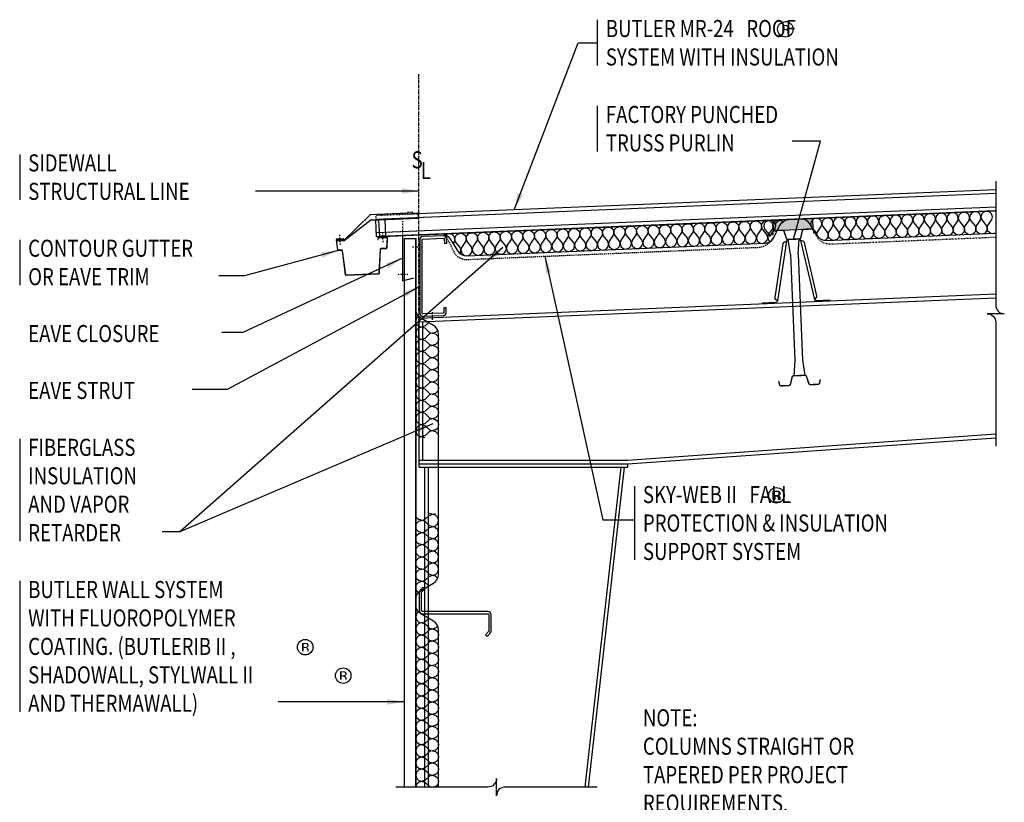
# Model space of a CAD drawing. Extents: x -13 to 117, y 55 to 261.
# Drawn here: x -13 to 117, y 158 to 261 of the extents above; entities that cross this region are included whole.
import ezdxf

# ---------------------------------------------------------------- set-up
doc = ezdxf.new("R2010")
doc.units = 0
doc.header["$LTSCALE"] = 0.333333
doc.header["$MEASUREMENT"] = 0
for name, pattern in [('CENTER', [2, 1.25, -0.25, 0.25, -0.25]), ('DASHED', [0.75, 0.5, -0.25]), ('HIDDEN', [0.375, 0.25, -0.125]), ('HIDDEN2', [0.28125, 0.1875, -0.09375])]:
    doc.linetypes.add(name, pattern=pattern)
doc.layers.get('0').update_dxf_attribs({"linetype": 'CONTINUOUS'})
doc.styles.add('8ARCHD', font='archd.shx', dxfattribs={"width": 0.8})
doc.dimstyles.get("Standard").update_dxf_attribs({"dimtxt": 0.09375, "dimasz": 0.09375, "dimexe": 0.18, "dimexo": 0.0625, "dimgap": 0.046875, "dimtad": 0, "dimtih": 1, "dimtoh": 1, "dimdec": 4, "dimzin": 0, "dimdsep": 46, "dimlunit": 4, "dimtxsty": 'Standard', "dimblk": 'BUTLERARROW', "dimcen": 0.09, "dimaunit": 1, "dimadec": 0, "dimazin": 0, "dimtfac": 1, "dimtdec": 4, "dimtofl": 0, "dimtmove": 0, "dimatfit": 3, "dimfxl": 0, "dimfrac": 2, "dimtolj": 1, "dimtzin": 0, "dimarcsym": 0})

# ---------------------------------------------------------------- blocks, each defined once
blk = doc.blocks.new('BUTLERARROW')
blk.add_line((-1, 0), (0, 0))
at = {"const_width": 0.111}
blk.add_lwpolyline([(-0.5, 0.866), (0, 0), (-0.5, -0.866)], dxfattribs=at)
blk = doc.blocks.new('trusspur2')
blk.add_hatch(color=251).paths.add_polyline_path([(2.65, 11), (-2.65, 11), (-2.65, 9.62), (2.65, 9.62)])
for p, q in [((-0.5, 6.37), (-0.72, 8.37)), ((0.5, 6.37), (0.72, 8.37)), ((-0.5, 6.37), (-0.5, -7.62)), ((0.5, 6.37), (0.5, -7.62)), ((-0.5, -7.62), (-0.72, -9.62)), ((0.5, -7.62), (0.72, -9.62))]:
    blk.add_line(p, q)
blk.add_lwpolyline([(2.65, 9.62), (2.65, 11), (-2.65, 11), (-2.65, 9.62)], close=True)
at = {"const_width": 0.188}
for points in [[(-2.74, 9), (-2.66, 9.42, -0.36397), (-2.42, 9.62), (-1.44, 9.62, -0.339454), (-1.2, 9.44), (-0.96, 8.56, 0.339454), (-0.72, 8.37), (0.72, 8.37, 0.339454), (0.96, 8.56), (1.2, 9.44, -0.339454), (1.44, 9.62), (2.42, 9.62, -0.36397), (2.66, 9.42), (2.74, 9)], [(-2.74, -10.25), (-2.66, -10.67, 0.36397), (-2.42, -10.88), (-1.44, -10.88, 0.339454), (-1.2, -10.69), (-0.96, -9.81, -0.339454), (-0.72, -9.62), (0.72, -9.62, -0.339454), (0.96, -9.81), (1.2, -10.69, 0.339454), (1.44, -10.88), (2.42, -10.88, 0.36397), (2.66, -10.67), (2.74, -10.25)]]:
    blk.add_lwpolyline(points, format="xyb", dxfattribs=at)
at = {"color": 250}
for points in [[(4.5, 0.12), (2.71, 0.12, -0.359654), (2.46, 0.33), (0.95, 8.17, 0.359654), (0.71, 8.37), (-0.71, 8.37, 0.359654), (-0.95, 8.17), (-2.46, 0.33, -0.359654), (-2.71, 0.12), (-4.5, 0.12)], [(-2.46, 0.33), (-2.69, 0.55, -0.248748), (-2.76, 0.78), (-1.4, 7.86, -0.248748), (-1.25, 8.05), (-0.95, 8.17)], [(2.46, 0.33), (2.69, 0.55, 0.248748), (2.76, 0.78), (1.4, 7.86, 0.248748), (1.25, 8.05), (0.95, 8.17)]]:
    blk.add_lwpolyline(points, format="xyb", dxfattribs=at)
blk = doc.blocks.new('CSect_11_Half&12-L-B')
blk.add_lwpolyline([(3.54, 10.16), (3.51, 10.76, 0.414214), (3.1, 11.14), (0.37, 11.03, 0.402069), (0, 10.63), (0, 0.91, 0.426464), (0.41, 0.52), (3.1, 0.63, 0.414214), (3.48, 1.04), (3.46, 1.64), (3.14, 1.63), (3.17, 1.02, -0.414214), (3.09, 0.94), (0.4, 0.83, -0.426464), (0.31, 0.91), (0.31, 10.63, -0.402069), (0.39, 10.71), (3.12, 10.83, -0.414214), (3.2, 10.75), (3.23, 10.14)], format="xyb", close=True)

msp = doc.modelspace()

# ---------------------------------------------------------------- hatches: boundary and pattern name
h = msp.add_hatch(color=256)
h.paths.add_polyline_path([(88.56, 260.65, 0.062956), (88.42, 260.68, 0.027525), (88.25, 260.69), (87.86, 260.69), (87.86, 259.57), (88.06, 259.57), (88.06, 260.01), (88.22, 260.01, -0.025438), (88.31, 260.01, -0.039154), (88.39, 259.99, -0.06294), (88.44, 259.97, -0.160177), (88.52, 259.88, -0.087901), (88.54, 259.72), (88.54, 259.63), (88.55, 259.59), (88.55, 259.58), (88.55, 259.57), (88.74, 259.57), (88.73, 259.58, -0.127173), (88.72, 259.64), (88.72, 259.72), (88.72, 259.81, 0.138598), (88.66, 259.98, 0.189957), (88.46, 260.09, 0.05132), (88.57, 260.12, 0.062108), (88.63, 260.15, 0.074074), (88.68, 260.2, 0.161652), (88.74, 260.37, 0.03116), (88.73, 260.42, 0.274131)])
h.paths.add_polyline_path([(88.52, 260.46, -0.118567), (88.54, 260.35, -0.314737), (88.43, 260.17, -0.05727), (88.36, 260.16, -0.038213), (88.24, 260.15), (88.06, 260.15), (88.06, 260.56), (88.23, 260.56, -0.029165), (88.34, 260.55, -0.038059), (88.41, 260.54, -0.0591), (88.47, 260.51, -0.145353)], flags=16)
h = msp.add_hatch(color=256)
h.paths.add_polyline_path([(87.39, 199.21, 0.062956), (87.25, 199.24, 0.027525), (87.08, 199.24), (86.69, 199.24), (86.69, 198.12), (86.89, 198.12), (86.89, 198.56), (87.05, 198.56, -0.025438), (87.14, 198.56, -0.039154), (87.22, 198.55, -0.06294), (87.27, 198.53, -0.160177), (87.35, 198.43, -0.087901), (87.37, 198.27), (87.37, 198.18), (87.38, 198.15), (87.38, 198.13), (87.38, 198.12), (87.57, 198.12), (87.56, 198.13, -0.127173), (87.55, 198.19), (87.55, 198.28), (87.55, 198.36, 0.138598), (87.49, 198.53, 0.189957), (87.29, 198.64, 0.05132), (87.4, 198.67, 0.062108), (87.46, 198.7, 0.074074), (87.51, 198.75, 0.161652), (87.57, 198.92, 0.03116), (87.56, 198.98, 0.274131)])
h.paths.add_polyline_path([(87.35, 199.02, -0.118567), (87.37, 198.9, -0.314737), (87.26, 198.73, -0.05727), (87.19, 198.71, -0.038213), (87.07, 198.7), (86.89, 198.7), (86.89, 199.11), (87.06, 199.11, -0.029165), (87.17, 199.1, -0.038059), (87.24, 199.09, -0.0591), (87.3, 199.07, -0.145353)], flags=16)
h = msp.add_hatch(color=256)
h.paths.add_polyline_path([(25.23, 179.18, 0.062956), (25.08, 179.21, 0.027525), (24.92, 179.22), (24.53, 179.22), (24.53, 178.1), (24.73, 178.1), (24.73, 178.54), (24.88, 178.54, -0.025438), (24.98, 178.53, -0.039154), (25.05, 178.52, -0.06294), (25.1, 178.5, -0.160177), (25.19, 178.4, -0.087901), (25.21, 178.24), (25.21, 178.15), (25.21, 178.12), (25.22, 178.11), (25.22, 178.1), (25.41, 178.1), (25.4, 178.11, -0.127173), (25.39, 178.17), (25.39, 178.25), (25.39, 178.33, 0.138598), (25.32, 178.51, 0.189957), (25.13, 178.62, 0.05132), (25.23, 178.64, 0.062108), (25.3, 178.68, 0.074074), (25.35, 178.72, 0.161652), (25.4, 178.89, 0.03116), (25.4, 178.95, 0.274131)])
h.paths.add_polyline_path([(25.19, 178.99, -0.118567), (25.21, 178.88, -0.314737), (25.09, 178.7, -0.05727), (25.02, 178.68, -0.038213), (24.91, 178.68), (24.73, 178.68), (24.73, 179.08), (24.9, 179.08, -0.029165), (25.01, 179.08, -0.038059), (25.08, 179.06, -0.0591), (25.13, 179.04, -0.145353)], flags=16)
h = msp.add_hatch(color=256)
h.paths.add_polyline_path([(30.24, 175.43, 0.062956), (30.1, 175.46, 0.027525), (29.94, 175.47), (29.55, 175.47), (29.55, 174.35), (29.74, 174.35), (29.74, 174.79), (29.9, 174.79, -0.025438), (30, 174.78, -0.039154), (30.07, 174.77, -0.06294), (30.12, 174.75, -0.160177), (30.2, 174.65, -0.087901), (30.23, 174.49), (30.23, 174.4), (30.23, 174.37), (30.23, 174.36), (30.24, 174.35), (30.42, 174.35), (30.42, 174.36, -0.127173), (30.4, 174.42), (30.4, 174.5), (30.4, 174.58, 0.138598), (30.34, 174.76, 0.189957), (30.15, 174.87, 0.05132), (30.25, 174.89, 0.062108), (30.32, 174.93, 0.074074), (30.37, 174.97, 0.161652), (30.42, 175.14, 0.03116), (30.42, 175.2, 0.274131)])
h.paths.add_polyline_path([(30.2, 175.24, -0.118567), (30.23, 175.13, -0.314737), (30.11, 174.95, -0.05727), (30.04, 174.93, -0.038213), (29.92, 174.93), (29.74, 174.93), (29.74, 175.33), (29.91, 175.33, -0.029165), (30.02, 175.33, -0.038059), (30.09, 175.31, -0.0591), (30.15, 175.29, -0.145353)], flags=16)

# ---------------------------------------------------------------- linework, layer by layer
for p, q in [((63.47, 261.35), (63.47, 255.35)), ((63.47, 250.04), (63.47, 244.02)), ((-12.71, 243.63), (-12.71, 237.63)), ((116.03, 238.96), (39.83, 235.78)), ((34.36, 232.78), (34.27, 234.95)), ((35.51, 235.05), (34.63, 235.02)), ((34.63, 235.02), (34.73, 232.8)), ((35.6, 232.83), (35.51, 235.05)), ((29.53, 232.85), (29.52, 233.02)), ((29.56, 232.04), (29.53, 232.69)), ((34.72, 232.89), (35.6, 232.92)), ((35.17, 233.2), (35.16, 233.37)), ((35.2, 232.39), (35.18, 233.04)), ((38.04, 232.54), (39.54, 232.54)), ((38.04, 160.2), (38.04, 232.54)), ((-12.71, 232.38), (-12.71, 226.38)), ((29.58, 231.71), (29.57, 231.87)), ((35.22, 232.06), (35.21, 232.22)), ((39.11, 231.43), (39.27, 231.43)), ((39.44, 231.43), (40.09, 231.43)), ((40.26, 231.43), (40.42, 231.43)), ((37.19, 227.84), (37.36, 227.84)), ((37.52, 227.84), (38.18, 227.84)), ((38.34, 227.84), (38.5, 227.84)), ((116.03, 225.18), (39.98, 222.01)), ((116.03, 224.68), (39.98, 221.51)), ((41.73, 222.65), (41.73, 222.82)), ((41.73, 221.83), (41.73, 222.49)), ((39.98, 202.82), (39.98, 222.01)), ((40.48, 203.32), (40.48, 221.53)), ((67.47, 203.32), (116.03, 206.77)), ((-12.71, 206.13), (-12.71, 192.63)), ((67.48, 202.82), (116.03, 206.27)), ((39.98, 203.32), (67.47, 203.32)), ((39.98, 202.82), (67.48, 202.82)), ((39.98, 202.39), (39.98, 202.82)), ((67.48, 202.39), (67.48, 202.82)), ((39.98, 202.39), (67.48, 202.39)), ((40.73, 160.2), (40.73, 202.39)), ((41.23, 160.2), (41.23, 202.39)), ((61.87, 160.2), (66.61, 202.39)), ((62.31, 160.2), (67.05, 202.39)), ((68.36, 199.9), (68.36, 190.15)), ((40.73, 160.2), (40.73, 193.2)), ((41.23, 160.2), (41.23, 193.2)), ((-12.71, 187.38), (-12.71, 170.13))]:
    msp.add_line(p, q)
at = {"linetype": 'CENTER'}
msp.add_line((39.91, 254.2), (39.91, 217.68), dxfattribs=at)
at = {"color": 250}
for p, q in [((116.03, 238.46), (34.26, 235.05)), ((116.03, 236.69), (34.34, 233.28)), ((39.64, 222.06), (39.89, 222.31)), ((39.64, 222.06), (39.89, 222.31)), ((39.64, 222.06), (39.54, 221.66)), ((39.64, 222.06), (39.54, 221.66)), ((39.54, 221.66), (39.64, 221.26)), ((39.64, 221.26), (39.94, 220.96)), ((39.94, 220.96), (40.74, 220.75)), ((40.74, 220.96), (39.94, 220.75)), ((40.74, 220.96), (41.24, 221.46)), ((39.64, 220.45), (39.54, 220.05)), ((39.54, 220.05), (39.64, 219.65)), ((39.64, 220.45), (39.94, 220.75)), ((39.64, 219.65), (39.94, 219.36)), ((40.74, 220.75), (41.33, 220.16)), ((40.74, 219.36), (41.33, 219.95)), ((42.13, 220.16), (41.33, 219.95)), ((41.33, 220.16), (42.13, 219.95)), ((42.13, 220.16), (42.43, 220.45)), ((42.13, 219.95), (42.43, 219.65)), ((42.43, 219.65), (42.54, 219.25)), ((39.64, 218.85), (39.54, 218.45)), ((39.54, 218.45), (39.64, 218.04)), ((39.64, 218.85), (39.94, 219.14)), ((40.74, 219.36), (39.94, 219.14)), ((39.94, 219.36), (40.74, 219.14)), ((40.74, 219.14), (41.33, 218.55)), ((40.74, 217.75), (41.33, 218.34)), ((42.13, 218.55), (41.33, 218.34)), ((41.33, 218.55), (42.13, 218.34)), ((42.13, 218.55), (42.43, 218.85)), ((42.13, 218.34), (42.43, 218.04)), ((42.54, 219.25), (42.43, 218.85)), ((39.64, 217.24), (39.54, 216.84)), ((39.64, 218.04), (39.94, 217.75)), ((39.64, 217.24), (39.94, 217.53)), ((40.74, 217.75), (39.94, 217.53)), ((39.94, 217.75), (40.74, 217.53)), ((40.74, 217.53), (41.33, 216.95)), ((41.33, 216.95), (42.13, 216.73)), ((42.13, 216.95), (41.33, 216.73)), ((42.13, 216.95), (42.43, 217.24)), ((42.43, 218.04), (42.54, 217.64)), ((42.54, 217.64), (42.43, 217.24)), ((39.54, 216.84), (39.64, 216.44)), ((39.64, 215.63), (39.54, 215.23)), ((39.64, 216.44), (39.94, 216.14)), ((39.64, 215.63), (39.94, 215.93)), ((39.94, 216.14), (40.74, 215.93)), ((40.74, 216.14), (39.94, 215.93)), ((40.74, 216.14), (41.33, 216.73)), ((40.74, 215.93), (41.33, 215.34)), ((42.13, 216.73), (42.43, 216.44)), ((42.13, 215.34), (42.43, 215.63)), ((42.43, 216.44), (42.54, 216.03)), ((42.54, 216.03), (42.43, 215.63)), ((39.54, 215.23), (39.64, 214.83)), ((39.64, 214.83), (39.94, 214.53)), ((39.64, 214.02), (39.94, 214.32)), ((39.94, 214.53), (40.74, 214.32)), ((40.74, 214.53), (39.94, 214.32)), ((40.74, 214.53), (41.33, 215.12)), ((40.74, 214.32), (41.33, 213.73)), ((41.33, 215.34), (42.13, 215.12)), ((42.13, 215.34), (41.33, 215.12)), ((42.13, 215.12), (42.43, 214.83)), ((42.43, 214.83), (42.54, 214.43)), ((42.54, 214.43), (42.43, 214.02)), ((39.64, 214.02), (39.54, 213.62)), ((39.54, 213.62), (39.64, 213.22)), ((39.64, 213.22), (39.94, 212.93)), ((40.74, 212.93), (41.33, 213.51)), ((42.13, 213.73), (41.33, 213.51)), ((41.33, 213.73), (42.13, 213.51)), ((42.13, 213.73), (42.43, 214.02)), ((42.13, 213.51), (42.43, 213.22)), ((42.43, 213.22), (42.54, 212.82)), ((39.64, 212.42), (39.54, 212.01)), ((39.54, 212.01), (39.64, 211.61)), ((39.64, 212.42), (39.94, 212.71)), ((40.74, 212.93), (39.94, 212.71)), ((39.94, 212.93), (40.74, 212.71)), ((40.74, 212.71), (41.33, 212.12)), ((40.74, 211.32), (41.33, 211.91)), ((41.33, 212.12), (42.13, 211.91)), ((42.13, 212.12), (41.33, 211.91)), ((42.13, 212.12), (42.43, 212.42)), ((42.13, 211.91), (42.43, 211.61)), ((42.54, 212.82), (42.43, 212.42)), ((39.64, 210.81), (39.54, 210.41)), ((39.54, 210.41), (39.64, 210)), ((39.64, 211.61), (39.94, 211.32)), ((39.64, 210.81), (39.94, 211.1)), ((39.94, 211.32), (40.74, 211.1)), ((40.74, 211.32), (39.94, 211.1)), ((40.74, 211.1), (41.33, 210.51)), ((42.13, 210.51), (41.33, 210.3)), ((41.33, 210.51), (42.13, 210.3)), ((42.13, 210.51), (42.43, 210.81)), ((42.43, 211.61), (42.54, 211.21)), ((42.54, 211.21), (42.43, 210.81)), ((39.64, 209.2), (39.54, 208.8)), ((39.64, 210), (39.94, 209.71)), ((39.64, 209.2), (39.94, 209.5)), ((40.74, 209.71), (39.94, 209.5)), ((39.94, 209.71), (40.74, 209.5)), ((40.74, 209.71), (41.33, 210.3)), ((40.74, 209.5), (41.33, 208.91)), ((42.13, 210.3), (42.43, 210)), ((42.13, 208.91), (42.43, 209.2)), ((42.43, 210), (42.54, 209.6)), ((42.54, 209.6), (42.43, 209.2)), ((39.54, 208.8), (39.64, 208.4)), ((39.64, 208.4), (39.94, 208.1)), ((39.64, 207.59), (39.94, 207.89)), ((39.94, 208.1), (40.74, 207.89)), ((40.74, 208.1), (39.94, 207.89)), ((40.74, 208.1), (41.33, 208.69)), ((40.74, 207.89), (41.33, 207.3)), ((41.33, 208.91), (42.13, 208.69)), ((42.13, 208.91), (41.33, 208.69)), ((42.13, 208.69), (42.43, 208.4)), ((42.43, 208.4), (42.54, 208)), ((42.54, 208), (42.43, 207.59)), ((39.64, 207.59), (39.54, 207.19)), ((39.54, 207.19), (39.64, 206.79)), ((39.64, 206.79), (39.94, 206.5)), ((40.74, 206.5), (39.94, 206.28)), ((39.94, 206.5), (40.74, 206.28)), ((40.74, 206.5), (41.33, 207.08)), ((42.13, 207.3), (41.33, 207.08)), ((41.33, 207.3), (42.13, 207.08)), ((42.13, 207.3), (42.43, 207.59)), ((42.13, 207.08), (42.43, 206.79)), ((42.43, 206.79), (42.54, 206.39)), ((39.64, 195.77), (39.54, 196.17)), ((42.13, 196.06), (41.33, 196.28)), ((41.33, 196.06), (42.13, 196.28)), ((39.54, 194.56), (39.64, 194.96)), ((39.64, 195.77), (39.94, 195.47)), ((39.64, 194.96), (39.94, 195.26)), ((39.94, 195.26), (40.74, 195.47)), ((40.74, 195.26), (39.94, 195.47)), ((40.74, 195.47), (41.33, 196.06)), ((40.74, 195.26), (41.33, 194.67)), ((42.13, 196.06), (42.43, 195.77)), ((42.13, 194.67), (42.43, 194.96)), ((42.54, 195.37), (42.43, 195.77)), ((42.54, 195.37), (42.43, 195.77)), ((42.43, 194.96), (42.54, 195.37)), ((39.64, 194.16), (39.54, 194.56)), ((39.64, 194.16), (39.94, 193.87)), ((39.64, 193.36), (39.94, 193.65)), ((40.74, 193.65), (39.94, 193.87)), ((39.94, 193.65), (40.74, 193.87)), ((40.74, 193.87), (41.33, 194.45)), ((40.74, 193.65), (41.33, 193.06)), ((41.33, 194.45), (42.13, 194.67)), ((42.13, 194.45), (41.33, 194.67)), ((42.13, 194.45), (42.43, 194.16)), ((42.54, 193.76), (42.43, 194.16)), ((42.43, 193.36), (42.54, 193.76)), ((39.54, 192.95), (39.64, 193.36)), ((39.64, 192.55), (39.54, 192.95)), ((39.64, 192.55), (39.94, 192.26)), ((40.74, 192.04), (39.94, 192.26)), ((39.94, 192.04), (40.74, 192.26)), ((40.74, 192.26), (41.33, 192.85)), ((42.13, 192.85), (41.33, 193.06)), ((41.33, 192.85), (42.13, 193.06)), ((42.13, 193.06), (42.43, 193.36)), ((42.13, 192.85), (42.43, 192.55)), ((42.54, 192.15), (42.43, 192.55)), ((42.54, 192.15), (42.43, 192.55)), ((39.54, 191.35), (39.64, 191.75)), ((39.64, 190.94), (39.54, 191.35)), ((39.64, 191.75), (39.94, 192.04)), ((39.64, 190.94), (39.94, 190.65)), ((40.74, 192.04), (41.33, 191.45)), ((40.74, 190.65), (41.33, 191.24)), ((42.13, 191.24), (41.33, 191.45)), ((41.33, 191.24), (42.13, 191.45)), ((42.13, 191.45), (42.43, 191.75)), ((42.13, 191.24), (42.43, 190.94)), ((42.43, 191.75), (42.54, 192.15)), ((42.54, 190.54), (42.43, 190.94)), ((39.54, 189.74), (39.64, 190.14)), ((39.64, 189.34), (39.54, 189.74)), ((39.64, 190.14), (39.94, 190.43)), ((39.94, 190.43), (40.74, 190.65)), ((40.74, 190.43), (39.94, 190.65)), ((40.74, 190.43), (41.33, 189.85)), ((40.74, 189.04), (41.33, 189.63)), ((41.33, 189.63), (42.13, 189.85)), ((42.13, 189.63), (41.33, 189.85)), ((42.13, 189.85), (42.43, 190.14)), ((42.13, 189.63), (42.43, 189.34)), ((42.43, 190.14), (42.54, 190.54)), ((39.54, 188.13), (39.64, 188.53)), ((39.64, 189.34), (39.94, 189.04)), ((39.64, 188.53), (39.94, 188.83)), ((39.94, 188.83), (40.74, 189.04)), ((40.74, 188.83), (39.94, 189.04)), ((40.74, 188.83), (41.33, 188.24)), ((42.13, 188.24), (42.43, 188.53)), ((42.54, 188.93), (42.43, 189.34)), ((42.43, 188.53), (42.54, 188.93)), ((39.64, 187.73), (39.54, 188.13)), ((39.64, 187.73), (39.94, 187.43)), ((39.64, 186.93), (39.94, 187.22)), ((39.94, 187.22), (40.74, 187.43)), ((40.74, 187.22), (39.94, 187.43)), ((40.74, 187.43), (41.33, 188.02)), ((40.74, 187.22), (41.24, 186.73)), ((41.33, 188.02), (42.13, 188.24)), ((42.13, 188.02), (41.33, 188.24)), ((42.13, 188.02), (42.43, 187.73)), ((39.54, 186.52), (39.64, 186.93)), ((39.64, 186.12), (39.54, 186.52)), ((39.64, 186.12), (39.89, 185.88)), ((39.64, 183.07), (39.89, 183.31)), ((39.64, 183.07), (39.54, 182.67)), ((39.54, 182.67), (39.64, 182.27)), ((39.64, 182.27), (39.94, 181.97)), ((40.74, 181.97), (39.94, 181.76)), ((39.94, 181.97), (40.74, 181.76)), ((40.74, 181.97), (41.24, 182.47)), ((39.64, 181.46), (39.54, 181.06)), ((39.54, 181.06), (39.64, 180.66)), ((39.64, 181.46), (39.94, 181.76)), ((39.64, 180.66), (39.94, 180.36)), ((40.74, 181.76), (41.33, 181.17)), ((40.74, 180.36), (41.33, 180.95)), ((41.33, 181.17), (42.13, 180.95)), ((42.13, 181.17), (41.33, 180.95)), ((42.13, 181.17), (42.43, 181.46)), ((42.13, 180.95), (42.43, 180.66)), ((42.43, 180.66), (42.54, 180.26)), ((39.64, 179.85), (39.54, 179.45)), ((39.54, 179.45), (39.64, 179.05)), ((39.64, 179.85), (39.94, 180.15)), ((39.94, 180.36), (40.74, 180.15)), ((40.74, 180.36), (39.94, 180.15)), ((40.74, 180.15), (41.33, 179.56)), ((40.74, 178.76), (41.33, 179.34)), ((41.33, 179.56), (42.13, 179.34)), ((42.13, 179.56), (41.33, 179.34)), ((42.13, 179.56), (42.43, 179.85)), ((42.13, 179.34), (42.43, 179.05)), ((42.54, 180.26), (42.43, 179.85)), ((39.64, 178.25), (39.54, 177.84)), ((39.64, 179.05), (39.94, 178.76)), ((39.64, 178.25), (39.94, 178.54)), ((39.94, 178.76), (40.74, 178.54)), ((40.74, 178.76), (39.94, 178.54)), ((40.74, 178.54), (41.33, 177.95)), ((42.13, 177.95), (41.33, 177.74)), ((41.33, 177.95), (42.13, 177.74)), ((42.13, 177.95), (42.43, 178.25)), ((42.43, 179.05), (42.54, 178.65)), ((42.54, 178.65), (42.43, 178.25)), ((39.54, 177.84), (39.64, 177.44)), ((39.64, 176.64), (39.54, 176.24)), ((39.64, 177.44), (39.94, 177.15)), ((39.64, 176.64), (39.94, 176.93)), ((40.74, 177.15), (39.94, 176.93)), ((39.94, 177.15), (40.74, 176.93)), ((40.74, 177.15), (41.33, 177.74)), ((40.74, 176.93), (41.33, 176.34)), ((42.13, 177.74), (42.43, 177.44)), ((42.13, 176.34), (42.43, 176.64)), ((42.43, 177.44), (42.54, 177.04)), ((42.54, 177.04), (42.43, 176.64)), ((39.54, 176.24), (39.64, 175.83)), ((39.64, 175.83), (39.94, 175.54)), ((39.64, 175.03), (39.94, 175.33)), ((40.74, 175.54), (39.94, 175.33)), ((39.94, 175.54), (40.74, 175.33)), ((40.74, 175.54), (41.33, 176.13)), ((40.74, 175.33), (41.33, 174.74)), ((42.13, 176.34), (41.33, 176.13)), ((41.33, 176.34), (42.13, 176.13)), ((42.13, 176.13), (42.43, 175.83)), ((42.43, 175.83), (42.54, 175.43)), ((42.54, 175.43), (42.43, 175.03)), ((39.64, 175.03), (39.54, 174.63)), ((39.54, 174.63), (39.64, 174.23)), ((39.64, 174.23), (39.94, 173.93)), ((40.74, 173.93), (41.33, 174.52)), ((41.33, 174.74), (42.13, 174.52)), ((42.13, 174.74), (41.33, 174.52)), ((42.13, 174.74), (42.43, 175.03)), ((42.13, 174.52), (42.43, 174.23)), ((42.43, 174.23), (42.54, 173.83)), ((39.64, 173.42), (39.54, 173.02)), ((39.54, 173.02), (39.64, 172.62)), ((39.64, 173.42), (39.94, 173.72)), ((39.94, 173.93), (40.74, 173.72)), ((40.74, 173.93), (39.94, 173.72)), ((40.74, 173.72), (41.33, 173.13)), ((40.74, 172.33), (41.33, 172.91)), ((42.13, 173.13), (41.33, 172.91)), ((41.33, 173.13), (42.13, 172.91)), ((42.13, 173.13), (42.43, 173.42)), ((42.13, 172.91), (42.43, 172.62)), ((42.54, 173.83), (42.43, 173.42)), ((39.64, 171.82), (39.54, 171.41)), ((39.64, 172.62), (39.94, 172.33)), ((39.64, 171.82), (39.94, 172.11)), ((40.74, 172.33), (39.94, 172.11)), ((39.94, 172.33), (40.74, 172.11)), ((40.74, 172.11), (41.33, 171.52)), ((41.33, 171.52), (42.13, 171.31)), ((42.13, 171.52), (41.33, 171.31)), ((42.13, 171.52), (42.43, 171.82)), ((42.43, 172.62), (42.54, 172.22)), ((42.54, 172.22), (42.43, 171.82)), ((39.54, 171.41), (39.64, 171.01)), ((39.64, 170.21), (39.54, 169.81)), ((39.64, 171.01), (39.94, 170.72)), ((39.64, 170.21), (39.94, 170.5)), ((39.94, 170.72), (40.74, 170.5)), ((40.74, 170.72), (39.94, 170.5)), ((40.74, 170.72), (41.33, 171.31)), ((40.74, 170.5), (41.33, 169.91)), ((42.13, 171.31), (42.43, 171.01)), ((42.13, 169.91), (42.43, 170.21)), ((42.43, 171.01), (42.54, 170.61)), ((42.54, 170.61), (42.43, 170.21)), ((39.54, 169.81), (39.64, 169.4)), ((39.64, 169.4), (39.94, 169.11)), ((39.64, 168.6), (39.94, 168.89)), ((40.74, 169.11), (39.94, 168.89)), ((39.94, 169.11), (40.74, 168.89)), ((40.74, 169.11), (41.33, 169.7)), ((40.74, 168.89), (41.33, 168.31)), ((42.13, 169.91), (41.33, 169.7)), ((41.33, 169.91), (42.13, 169.7)), ((42.13, 169.7), (42.43, 169.4)), ((42.43, 169.4), (42.54, 169)), ((42.54, 169), (42.43, 168.6)), ((39.64, 168.6), (39.54, 168.2)), ((39.54, 168.2), (39.64, 167.8)), ((39.64, 167.8), (39.94, 167.5)), ((40.74, 167.5), (41.33, 168.09)), ((41.33, 168.31), (42.13, 168.09)), ((42.13, 168.31), (41.33, 168.09)), ((42.13, 168.31), (42.43, 168.6)), ((42.13, 168.09), (42.43, 167.8)), ((42.43, 167.8), (42.54, 167.39)), ((39.64, 166.99), (39.54, 166.59)), ((39.54, 166.59), (39.64, 166.19)), ((39.64, 166.99), (39.94, 167.29)), ((39.94, 167.5), (40.74, 167.29)), ((40.74, 167.5), (39.94, 167.29)), ((40.74, 167.29), (41.33, 166.7)), ((40.74, 165.89), (41.33, 166.48)), ((42.13, 166.7), (41.33, 166.48)), ((41.33, 166.7), (42.13, 166.48)), ((42.13, 166.7), (42.43, 166.99)), ((42.13, 166.48), (42.43, 166.19)), ((42.54, 167.39), (42.43, 166.99)), ((39.64, 165.38), (39.54, 164.98)), ((39.54, 164.98), (39.64, 164.58)), ((39.64, 166.19), (39.94, 165.89)), ((39.64, 165.38), (39.94, 165.68)), ((40.74, 165.89), (39.94, 165.68)), ((39.94, 165.89), (40.74, 165.68)), ((40.74, 165.68), (41.33, 165.09)), ((41.33, 165.09), (42.13, 164.88)), ((42.13, 165.09), (41.33, 164.88)), ((42.13, 165.09), (42.43, 165.38)), ((42.43, 166.19), (42.54, 165.79)), ((42.54, 165.79), (42.43, 165.38)), ((39.64, 163.78), (39.54, 163.38)), ((39.64, 164.58), (39.94, 164.29)), ((39.64, 163.78), (39.94, 164.07)), ((39.94, 164.29), (40.74, 164.07)), ((40.74, 164.29), (39.94, 164.07)), ((40.74, 164.29), (41.33, 164.88)), ((40.74, 164.07), (41.33, 163.48)), ((42.13, 164.88), (42.43, 164.58)), ((42.13, 163.48), (42.43, 163.78)), ((42.43, 164.58), (42.54, 164.18)), ((42.54, 164.18), (42.43, 163.78)), ((39.54, 163.38), (39.64, 162.97)), ((39.64, 162.97), (39.94, 162.68)), ((39.64, 162.17), (39.94, 162.46)), ((40.74, 162.68), (39.94, 162.46)), ((39.94, 162.68), (40.74, 162.46)), ((40.74, 162.68), (41.33, 163.27)), ((40.74, 162.46), (41.33, 161.88)), ((42.13, 163.48), (41.33, 163.27)), ((41.33, 163.48), (42.13, 163.27)), ((42.13, 163.27), (42.43, 162.97)), ((42.43, 162.97), (42.54, 162.57)), ((42.54, 162.57), (42.43, 162.17)), ((39.64, 162.17), (39.54, 161.77)), ((39.54, 161.77), (39.64, 161.37)), ((39.64, 161.37), (39.94, 161.07)), ((39.94, 161.07), (40.74, 160.86)), ((40.74, 161.07), (39.94, 160.86)), ((40.74, 161.07), (41.33, 161.66)), ((41.33, 161.88), (42.13, 161.66)), ((42.13, 161.88), (41.33, 161.66)), ((42.13, 161.88), (42.43, 162.17)), ((42.13, 161.66), (42.43, 161.37)), ((42.43, 161.37), (42.54, 160.96)), ((39.64, 160.56), (39.55, 160.2)), ((39.64, 160.56), (39.94, 160.86)), ((40.74, 160.86), (41.33, 160.27)), ((41.33, 160.27), (41.58, 160.2)), ((42.13, 160.27), (41.88, 160.2)), ((42.13, 160.27), (42.43, 160.56)), ((42.54, 160.96), (42.43, 160.56))]:
    msp.add_line(p, q, dxfattribs=at)
at = {"color": 7, "linetype": 'HIDDEN2'}
msp.add_line((37.78, 234.82), (37.78, 232.92), dxfattribs=at)
for points in [[(89, 259.4, -0.198984), (88.27, 259.1, -0.200379), (87.55, 259.4, -0.199761), (87.25, 260.13, -0.199854), (87.55, 260.85, -0.199028), (88.27, 261.15, -0.198412), (89, 260.85, -0.199617), (89.3, 260.13, -0.198039)], [(34.62, 232.64), (35.7, 232.69, -0.44001), (35.76, 232.62), (35.7, 231.3, -0.388879), (35.64, 231.24), (34.92, 231.21, 0.388879), (34.83, 231.13), (34.68, 227.95, -0.388879), (34.62, 227.89), (30.34, 227.72, -0.388879), (30.27, 227.77), (29.87, 230.93, 0.388879), (29.78, 231.01), (29.3, 230.99, -0.388879), (29.24, 231.04), (29.07, 232.35, -0.44001), (29.13, 232.42), (29.97, 232.46, -1), (29.97, 232.42), (29.66, 232.41), (29.66, 232.38), (29.97, 232.39, 1), (29.97, 232.49), (29.13, 232.45, 0.44001), (29.04, 232.35), (29.21, 231.04, 0.388879), (29.3, 230.96), (29.78, 230.98, -0.388879), (29.84, 230.92), (30.24, 227.77, 0.388879), (30.34, 227.69), (34.62, 227.86, 0.388879), (34.71, 227.95), (34.86, 231.13, -0.388879), (34.92, 231.18), (35.64, 231.21, 0.388879), (35.73, 231.3), (35.79, 232.62, 0.44001), (35.69, 232.72), (34.62, 232.67, 0.38888), (34.53, 232.59), (34.52, 232.41), (34.55, 232.41), (34.56, 232.58, -0.38888)], [(87.83, 197.95, -0.198984), (87.1, 197.65, -0.200379), (86.38, 197.95, -0.199761), (86.08, 198.68, -0.199854), (86.38, 199.4, -0.199028), (87.1, 199.7, -0.198412), (87.83, 199.4, -0.199617), (88.13, 198.68, -0.198039)], [(87.08, 199.24, -0.027525), (87.25, 199.24, -0.062956), (87.39, 199.21, -0.274131), (87.56, 198.98, -0.03116), (87.57, 198.92, -0.161652), (87.51, 198.75, -0.082082), (87.45, 198.7, -0.055837), (87.4, 198.67, -0.05132), (87.29, 198.64, -0.189957), (87.49, 198.53, -0.138598), (87.55, 198.36), (87.55, 198.28), (87.55, 198.19, 0.125322), (87.56, 198.14), (87.57, 198.12), (87.38, 198.12), (87.38, 198.13), (87.38, 198.15), (87.37, 198.18), (87.37, 198.27, 0.087901), (87.35, 198.43, 0.160177), (87.27, 198.53, 0.06294), (87.22, 198.55, 0.039154), (87.14, 198.56, 0.025438), (87.05, 198.56), (86.89, 198.56), (86.89, 198.12), (86.69, 198.12), (86.69, 199.24)], [(49.16, 180.78, -0.198912), (49.13, 180.7), (48.72, 180.29), (48.95, 180.07), (49.35, 180.48, 0.198912), (49.48, 180.78), (49.48, 182.92, 0.414214), (49.04, 183.35), (40.41, 183.35, -0.414214), (40.29, 183.48), (40.29, 185.84, -0.198912), (40.32, 185.93), (40.73, 186.33), (40.51, 186.55), (40.1, 186.15, 0.198912), (39.98, 185.84), (39.98, 183.48, 0.414214), (40.41, 183.04), (49.04, 183.04, -0.414214), (49.16, 182.92)], [(25.67, 177.93, -0.198984), (24.94, 177.63, -0.200379), (24.22, 177.93, -0.199761), (23.92, 178.65, -0.199854), (24.22, 179.38, -0.199028), (24.94, 179.67, -0.198412), (25.67, 179.38, -0.199617), (25.97, 178.65, -0.198039)], [(30.68, 174.18, -0.198984), (29.96, 173.88, -0.200379), (29.24, 174.18, -0.199761), (28.94, 174.9, -0.199854), (29.24, 175.63, -0.199028), (29.96, 175.92, -0.198412), (30.68, 175.63, -0.199617), (30.98, 174.9, -0.198039)]]:
    msp.add_lwpolyline(points, format="xyb", close=True)
for points in [[(116.03, 240.08), (116.03, 223.74, 0.414214), (117.15, 222.61), (114.9, 222.61, -0.414214), (116.03, 221.49), (116.03, 205.15)], [(63.44, 160.2), (51.3, 160.2, 0.414214), (50.18, 159.07), (50.18, 161.32, -0.414214), (49.05, 160.2), (36.91, 160.2)]]:
    msp.add_lwpolyline(points, format="xyb")
for points in [[(38.44, 235.87), (33.53, 235.67), (30.08, 232.32), (29.2, 232.28), (29.2, 232.24), (30.1, 232.28), (33.59, 234.98), (39.85, 235.24)], [(39.1, 235.9), (39.82, 235.93), (39.85, 235.18), (33.59, 234.92), (33.58, 234.98)], [(37.78, 232.92), (37.78, 226.94), (39.29, 227.35)]]:
    msp.add_lwpolyline(points)
at = {"linetype": 'HIDDEN'}
msp.add_lwpolyline([(39.83, 235.78), (34.24, 235.55), (34.27, 234.95)], dxfattribs=at)
at = {"const_width": 0.188}
for points in [[(116.03, 236.19), (34.36, 232.78)], [(39.54, 160.2), (39.54, 232.54)]]:
    msp.add_lwpolyline(points, dxfattribs=at)
msp.add_lwpolyline([(38.44, 235.96), (38.45, 235.77), (39.11, 235.8), (39.1, 235.99)], close=True)
at = {"color": 250}
for points in [[(115.91, 233.18), (93.69, 232.25, -0.265494), (92.52, 232.87), (91.49, 234.49, 0.269013), (90.32, 235.11)], [(42.86, 233.14, -0.267949), (44.04, 232.52), (45.07, 230.89, 0.267949), (46.25, 230.27), (85.57, 231.91, 0.267949), (86.7, 232.63), (87.59, 234.33, -0.269013), (88.71, 235.04)], [(42.54, 188.25), (42.54, 219.94, 0.267949), (41.87, 221.09), (40.21, 222.05, -0.267949), (39.54, 223.21)], [(39.54, 184.98, -0.267949), (40.21, 186.13), (41.87, 187.09, 0.267949), (42.54, 188.25)], [(42.54, 160.2), (42.54, 180.94, 0.267949), (41.87, 182.1), (40.21, 183.06, -0.267949), (39.54, 184.21)]]:
    msp.add_lwpolyline(points, format="xyb", dxfattribs=at)
for points in [[(92.43, 233.02), (92.49, 233.33), (93.02, 234.1), (93.1, 234.48), (92.99, 234.85), (92.7, 235.12), (92.32, 235.2), (91.95, 235.09), (91.68, 234.79), (91.6, 234.42), (91.71, 234.04), (92.3, 233.32), (92.36, 233.13)], [(115.91, 233.23), (115.67, 233.17), (115.3, 233.24), (115, 233.51), (114.89, 233.88), (114.97, 234.26), (115.5, 235.04), (115.58, 235.41), (115.47, 235.79), (115.18, 236.05), (114.8, 236.13), (114.43, 236.02), (114.16, 235.73), (114.08, 235.35), (114.19, 234.98), (114.78, 234.26), (114.89, 233.88), (114.82, 233.51), (114.55, 233.21), (114.18, 233.1), (113.8, 233.18), (113.5, 233.45), (113.39, 233.82), (113.47, 234.2), (114, 234.97), (114.08, 235.35), (113.97, 235.72), (113.68, 235.99), (113.3, 236.07), (112.93, 235.96), (112.66, 235.67), (112.58, 235.29), (112.69, 234.92), (113.29, 234.19), (113.39, 233.82), (113.32, 233.44), (113.05, 233.15), (112.68, 233.04), (112.3, 233.12), (112.01, 233.39), (111.9, 233.76), (111.97, 234.14), (112.51, 234.91), (112.58, 235.29), (112.47, 235.66), (112.18, 235.93), (111.8, 236.01), (111.43, 235.9), (111.16, 235.61), (111.08, 235.23), (111.19, 234.86), (111.79, 234.13), (111.9, 233.76), (111.82, 233.38), (111.55, 233.09), (111.18, 232.98), (110.8, 233.06), (110.51, 233.33), (110.4, 233.7), (110.48, 234.08), (111.01, 234.85), (111.08, 235.23), (110.98, 235.6), (110.68, 235.87), (110.3, 235.95), (109.93, 235.84), (109.66, 235.54), (109.59, 235.16), (109.7, 234.79), (110.29, 234.07), (110.4, 233.7), (110.32, 233.32), (110.05, 233.03), (109.68, 232.92), (109.3, 232.99), (109.01, 233.26), (108.9, 233.63), (108.98, 234.01), (109.51, 234.79), (109.59, 235.16), (109.48, 235.54), (109.18, 235.8), (108.81, 235.88), (108.43, 235.77), (108.17, 235.48), (108.09, 235.1), (108.2, 234.73), (108.79, 234.01), (108.9, 233.63), (108.82, 233.26), (108.55, 232.96), (108.18, 232.85), (107.8, 232.93), (107.51, 233.2), (107.4, 233.57), (107.48, 233.95), (108.01, 234.72), (108.09, 235.1), (107.98, 235.47), (107.69, 235.74), (107.31, 235.82), (106.94, 235.71), (106.67, 235.42), (106.59, 235.04), (106.7, 234.67), (107.29, 233.94), (107.4, 233.57), (107.32, 233.19), (107.05, 232.9), (106.68, 232.79), (106.3, 232.87), (106.01, 233.14), (105.9, 233.51), (105.98, 233.89), (106.51, 234.66), (106.59, 235.04), (106.48, 235.41), (106.19, 235.68), (105.81, 235.76), (105.44, 235.65), (105.17, 235.36), (105.09, 234.98), (105.2, 234.61), (105.79, 233.88), (105.9, 233.51), (105.82, 233.13), (105.55, 232.84), (105.18, 232.73), (104.8, 232.81), (104.51, 233.08), (104.4, 233.45), (104.48, 233.83), (105.01, 234.6), (105.09, 234.98), (104.98, 235.35), (104.69, 235.62), (104.31, 235.7), (103.94, 235.59), (103.67, 235.29), (103.59, 234.91), (103.7, 234.54), (104.29, 233.82), (104.4, 233.45), (104.32, 233.07), (104.06, 232.78), (103.68, 232.67), (103.31, 232.74), (103.01, 233.01), (102.9, 233.38), (102.98, 233.76), (103.51, 234.54), (103.59, 234.91), (103.48, 235.29), (103.19, 235.55), (102.81, 235.63), (102.44, 235.52), (102.17, 235.23), (102.09, 234.85), (102.2, 234.48), (102.79, 233.76), (102.9, 233.38), (102.83, 233.01), (102.56, 232.71), (102.19, 232.6), (101.81, 232.68), (101.51, 232.95), (101.41, 233.32), (101.48, 233.7), (102.01, 234.47), (102.09, 234.85), (101.98, 235.22), (101.69, 235.49), (101.31, 235.57), (100.94, 235.46), (100.67, 235.17), (100.59, 234.79), (100.7, 234.42), (101.3, 233.69), (101.41, 233.32), (101.33, 232.94), (101.06, 232.65), (100.69, 232.54), (100.31, 232.62), (100.02, 232.89), (99.91, 233.26), (99.98, 233.64), (100.52, 234.41), (100.59, 234.79), (100.48, 235.16), (100.19, 235.43), (99.81, 235.51), (99.44, 235.4), (99.17, 235.11), (99.09, 234.73), (99.2, 234.36), (99.8, 233.63), (99.91, 233.26), (99.83, 232.88), (99.56, 232.59), (99.19, 232.48), (98.81, 232.56), (98.52, 232.83), (98.41, 233.2), (98.49, 233.58), (99.02, 234.35), (99.09, 234.73), (98.99, 235.1), (98.69, 235.37), (98.31, 235.45), (97.94, 235.34), (97.67, 235.04), (97.6, 234.67), (97.71, 234.29), (98.3, 233.57), (98.41, 233.2), (98.33, 232.82), (98.06, 232.53), (97.69, 232.42), (97.31, 232.5), (97.02, 232.76), (96.91, 233.14), (96.99, 233.51), (97.52, 234.29), (97.6, 234.67), (97.49, 235.04), (97.19, 235.31), (96.82, 235.38), (96.44, 235.27), (96.18, 234.98), (96.1, 234.6), (96.21, 234.23), (96.8, 233.51), (96.91, 233.14), (96.83, 232.76), (96.56, 232.46), (96.19, 232.35), (95.81, 232.43), (95.52, 232.7), (95.41, 233.07), (95.49, 233.45), (96.02, 234.22), (96.1, 234.6), (95.99, 234.97), (95.7, 235.24), (95.32, 235.32), (94.95, 235.21), (94.68, 234.92), (94.6, 234.54), (94.71, 234.17), (95.3, 233.44), (95.41, 233.07), (95.33, 232.69), (95.06, 232.4), (94.69, 232.29), (94.31, 232.37), (94.02, 232.64), (93.91, 233.01), (93.99, 233.39), (94.52, 234.16), (94.6, 234.54), (94.49, 234.91), (94.2, 235.18), (93.82, 235.26), (93.45, 235.15), (93.18, 234.86), (93.1, 234.48), (93.21, 234.11), (93.8, 233.38), (93.91, 233.01), (93.83, 232.63), (93.56, 232.34), (93.36, 232.28)], [(45.37, 230.56), (45.41, 230.61), (45.49, 230.99), (45.38, 231.36), (44.79, 232.09), (44.68, 232.46), (44.76, 232.84), (45.03, 233.13), (45.4, 233.24), (45.78, 233.16), (46.07, 232.89), (46.18, 232.52), (46.1, 232.14), (45.57, 231.37), (45.49, 230.99), (45.6, 230.62), (45.89, 230.35), (46.27, 230.27), (46.64, 230.38), (46.91, 230.68), (46.99, 231.06), (46.88, 231.43), (46.29, 232.15), (46.18, 232.52), (46.26, 232.9), (46.53, 233.19), (46.9, 233.3), (47.28, 233.23), (47.57, 232.96), (47.68, 232.59), (47.6, 232.21), (47.07, 231.43), (46.99, 231.06), (47.1, 230.68), (47.39, 230.42), (47.77, 230.34), (48.14, 230.45), (48.41, 230.74), (48.49, 231.12), (48.38, 231.49), (47.79, 232.21), (47.68, 232.59), (47.76, 232.96), (48.02, 233.26), (48.4, 233.37), (48.77, 233.29), (49.07, 233.02), (49.18, 232.65), (49.1, 232.27), (48.57, 231.5), (48.49, 231.12), (48.6, 230.75), (48.89, 230.48), (49.27, 230.4), (49.64, 230.51), (49.91, 230.8), (49.99, 231.18), (49.88, 231.55), (49.29, 232.28), (49.18, 232.65), (49.25, 233.03), (49.52, 233.32), (49.89, 233.43), (50.27, 233.35), (50.57, 233.08), (50.67, 232.71), (50.6, 232.33), (50.07, 231.56), (49.99, 231.18), (50.1, 230.81), (50.39, 230.54), (50.77, 230.46), (51.14, 230.57), (51.41, 230.86), (51.49, 231.24), (51.38, 231.61), (50.78, 232.34), (50.67, 232.71), (50.75, 233.09), (51.02, 233.38), (51.39, 233.49), (51.77, 233.41), (52.06, 233.14), (52.17, 232.77), (52.1, 232.39), (51.56, 231.62), (51.49, 231.24), (51.6, 230.87), (51.89, 230.6), (52.27, 230.52), (52.64, 230.63), (52.91, 230.93), (52.99, 231.3), (52.88, 231.68), (52.28, 232.4), (52.17, 232.77), (52.25, 233.15), (52.52, 233.44), (52.89, 233.55), (53.27, 233.47), (53.56, 233.21), (53.67, 232.83), (53.59, 232.46), (53.06, 231.68), (52.99, 231.3), (53.09, 230.93), (53.39, 230.66), (53.77, 230.59), (54.14, 230.7), (54.41, 230.99), (54.48, 231.37), (54.37, 231.74), (53.78, 232.46), (53.67, 232.83), (53.75, 233.21), (54.02, 233.51), (54.39, 233.62), (54.77, 233.54), (55.06, 233.27), (55.17, 232.9), (55.09, 232.52), (54.56, 231.75), (54.48, 231.37), (54.59, 231), (54.89, 230.73), (55.26, 230.65), (55.64, 230.76), (55.9, 231.05), (55.98, 231.43), (55.87, 231.8), (55.28, 232.53), (55.17, 232.9), (55.25, 233.28), (55.52, 233.57), (55.89, 233.68), (56.27, 233.6), (56.56, 233.33), (56.67, 232.96), (56.59, 232.58), (56.06, 231.81), (55.98, 231.43), (56.09, 231.06), (56.38, 230.79), (56.76, 230.71), (57.13, 230.82), (57.4, 231.11), (57.48, 231.49), (57.37, 231.86), (56.78, 232.59), (56.67, 232.96), (56.75, 233.34), (57.02, 233.63), (57.39, 233.74), (57.77, 233.66), (58.06, 233.39), (58.17, 233.02), (58.09, 232.64), (57.56, 231.87), (57.48, 231.49), (57.59, 231.12), (57.88, 230.85), (58.26, 230.77), (58.63, 230.88), (58.9, 231.18), (58.98, 231.55), (58.87, 231.93), (58.28, 232.65), (58.17, 233.02), (58.25, 233.4), (58.52, 233.69), (58.89, 233.8), (59.26, 233.72), (59.56, 233.46), (59.67, 233.08), (59.59, 232.71), (59.06, 231.93), (58.98, 231.55), (59.09, 231.18), (59.38, 230.91), (59.76, 230.84), (60.13, 230.95), (60.4, 231.24), (60.48, 231.62), (60.37, 231.99), (59.78, 232.71), (59.67, 233.08), (59.74, 233.46), (60.01, 233.76), (60.39, 233.87), (60.76, 233.79), (61.06, 233.52), (61.17, 233.15), (61.09, 232.77), (60.56, 232), (60.48, 231.62), (60.59, 231.25), (60.88, 230.98), (61.26, 230.9), (61.63, 231.01), (61.9, 231.3), (61.98, 231.68), (61.87, 232.05), (61.27, 232.78), (61.17, 233.15), (61.24, 233.53), (61.51, 233.82), (61.88, 233.93), (62.26, 233.85), (62.55, 233.58), (62.66, 233.21), (62.59, 232.83), (62.06, 232.06), (61.98, 231.68), (62.09, 231.31), (62.38, 231.04), (62.76, 230.96), (63.13, 231.07), (63.4, 231.36), (63.48, 231.74), (63.37, 232.11), (62.77, 232.84), (62.66, 233.21), (62.74, 233.59), (63.01, 233.88), (63.38, 233.99), (63.76, 233.91), (64.05, 233.64), (64.16, 233.27), (64.08, 232.89), (63.55, 232.12), (63.48, 231.74), (63.59, 231.37), (63.88, 231.1), (64.26, 231.02), (64.63, 231.13), (64.9, 231.43), (64.97, 231.8), (64.87, 232.18), (64.27, 232.9), (64.16, 233.27), (64.24, 233.65), (64.51, 233.94), (64.88, 234.05), (65.26, 233.97), (65.55, 233.71), (65.66, 233.33), (65.58, 232.96), (65.05, 232.18), (64.97, 231.8), (65.08, 231.43), (65.38, 231.16), (65.76, 231.09), (66.13, 231.2), (66.4, 231.49), (66.47, 231.87), (66.36, 232.24), (65.77, 232.96), (65.66, 233.33), (65.74, 233.71), (66.01, 234.01), (66.38, 234.12), (66.76, 234.04), (67.05, 233.77), (67.16, 233.4), (67.08, 233.02), (66.55, 232.25), (66.47, 231.87), (66.58, 231.5), (66.88, 231.23), (67.25, 231.15), (67.62, 231.26), (67.89, 231.55), (67.97, 231.93), (67.86, 232.3), (67.27, 233.03), (67.16, 233.4), (67.24, 233.78), (67.51, 234.07), (67.88, 234.18), (68.26, 234.1), (68.55, 233.83), (68.66, 233.46), (68.58, 233.08), (68.05, 232.31), (67.97, 231.93), (68.08, 231.56), (68.37, 231.29), (68.75, 231.21), (69.12, 231.32), (69.39, 231.61), (69.47, 231.99), (69.36, 232.36), (68.77, 233.09), (68.66, 233.46), (68.74, 233.84), (69.01, 234.13), (69.38, 234.24), (69.76, 234.16), (70.05, 233.89), (70.16, 233.52), (70.08, 233.14), (69.55, 232.37), (69.47, 231.99), (69.58, 231.62), (69.87, 231.35), (70.25, 231.27), (70.62, 231.38), (70.89, 231.68), (70.97, 232.05), (70.86, 232.43), (70.27, 233.15), (70.16, 233.52), (70.24, 233.9), (70.51, 234.19), (70.88, 234.3), (71.25, 234.22), (71.55, 233.96), (71.66, 233.58), (71.58, 233.21), (71.05, 232.43), (70.97, 232.05), (71.08, 231.68), (71.37, 231.41), (71.75, 231.34), (72.12, 231.45), (72.39, 231.74), (72.47, 232.12), (72.36, 232.49), (71.77, 233.21), (71.66, 233.58), (71.73, 233.96), (72, 234.26), (72.37, 234.36), (72.75, 234.29), (73.05, 234.02), (73.16, 233.65), (73.08, 233.27), (72.55, 232.5), (72.47, 232.12), (72.58, 231.75), (72.87, 231.48), (73.25, 231.4), (73.62, 231.51), (73.89, 231.8), (73.97, 232.18), (73.86, 232.55), (73.26, 233.28), (73.16, 233.65), (73.23, 234.03), (73.5, 234.32), (73.87, 234.43), (74.25, 234.35), (74.54, 234.08), (74.65, 233.71), (74.58, 233.33), (74.05, 232.56), (73.97, 232.18), (74.08, 231.81), (74.37, 231.54), (74.75, 231.46), (75.12, 231.57), (75.39, 231.86), (75.47, 232.24), (75.36, 232.61), (74.76, 233.34), (74.65, 233.71), (74.73, 234.09), (75, 234.38), (75.37, 234.49), (75.75, 234.41), (76.04, 234.14), (76.15, 233.77), (76.07, 233.39), (75.54, 232.62), (75.47, 232.24), (75.57, 231.87), (75.87, 231.6), (76.25, 231.52), (76.62, 231.63), (76.89, 231.93), (76.96, 232.3), (76.86, 232.67), (76.26, 233.4), (76.15, 233.77), (76.23, 234.15), (76.5, 234.44), (76.87, 234.55), (77.25, 234.47), (77.54, 234.2), (77.65, 233.83), (77.57, 233.46), (77.04, 232.68), (76.96, 232.3), (77.07, 231.93), (77.37, 231.66), (77.74, 231.59), (78.12, 231.7), (78.39, 231.99), (78.46, 232.37), (78.35, 232.74), (77.76, 233.46), (77.65, 233.83), (77.73, 234.21), (78, 234.51), (78.37, 234.61), (78.75, 234.54), (79.04, 234.27), (79.15, 233.9), (79.07, 233.52), (78.54, 232.75), (78.46, 232.37), (78.57, 232), (78.87, 231.73), (79.24, 231.65), (79.61, 231.76), (79.88, 232.05), (79.96, 232.43), (79.85, 232.8), (79.26, 233.53), (79.15, 233.9), (79.23, 234.28), (79.5, 234.57), (79.87, 234.68), (80.25, 234.6), (80.54, 234.33), (80.65, 233.96), (80.57, 233.58), (80.04, 232.81), (79.96, 232.43), (80.07, 232.06), (80.36, 231.79), (80.74, 231.71), (81.11, 231.82), (81.38, 232.11), (81.46, 232.49), (81.35, 232.86), (80.76, 233.59), (80.65, 233.96), (80.73, 234.34), (81, 234.63), (81.37, 234.74), (81.75, 234.66), (82.04, 234.39), (82.15, 234.02), (82.07, 233.64), (81.54, 232.87), (81.46, 232.49), (81.57, 232.12), (81.86, 231.85), (82.24, 231.77), (82.61, 231.88), (82.88, 232.18), (82.96, 232.55), (82.85, 232.92), (82.26, 233.65), (82.15, 234.02), (82.23, 234.4), (82.49, 234.69), (82.87, 234.8), (83.24, 234.72), (83.54, 234.45), (83.65, 234.08), (83.57, 233.71), (83.04, 232.93), (82.96, 232.55), (83.07, 232.18), (83.36, 231.91), (83.74, 231.84), (84.11, 231.95), (84.38, 232.24), (84.46, 232.62), (84.35, 232.99), (83.76, 233.71), (83.65, 234.08), (83.72, 234.46), (83.99, 234.76), (84.36, 234.86), (84.74, 234.79), (85.04, 234.52), (85.14, 234.15), (85.07, 233.77), (84.54, 232.99), (84.46, 232.62), (84.57, 232.25), (84.86, 231.98), (85.24, 231.9), (85.61, 232.01), (85.88, 232.3), (85.96, 232.68), (85.85, 233.05), (85.25, 233.78), (85.14, 234.15), (85.22, 234.52), (85.49, 234.82), (85.86, 234.93), (86.24, 234.85), (86.53, 234.58), (86.64, 234.21), (86.57, 233.83), (86.03, 233.06), (85.96, 232.68), (86.07, 232.31), (86.25, 232.13)], [(86.26, 232.76), (86.17, 233.06), (85.57, 233.79), (85.47, 234.16), (85.54, 234.54), (85.81, 234.83), (86.18, 234.94), (86.56, 234.86), (86.85, 234.59), (86.96, 234.22), (86.89, 233.84), (86.36, 233.07), (86.32, 232.88)], [(87.11, 233.41), (86.75, 233.84), (86.64, 234.21), (86.72, 234.59), (86.99, 234.88), (87.36, 234.99), (87.74, 234.91), (87.92, 234.74)], [(86.98, 234.15), (86.96, 234.22), (87.04, 234.6), (87.31, 234.89), (87.68, 235), (87.86, 234.97)], [(43.48, 233.01), (43.53, 233.07), (43.9, 233.18), (44.28, 233.1), (44.57, 232.83), (44.68, 232.46), (44.6, 232.08), (44.45, 231.86)]]:
    msp.add_lwpolyline(points, dxfattribs=at)
at = {"linetype": 'DASHED', "flags": 128}
msp.add_lwpolyline([(43.41, 233.01), (44.65, 230.62, 0.267949), (46.27, 229.77), (84.48, 231.37, 0.245698), (86.66, 232.5), (87.03, 233.23)], format="xyb", dxfattribs=at)
at = {"linetype": 'HIDDEN', "flags": 128}
msp.add_lwpolyline([(115.95, 232.68), (94.32, 231.78, -0.324112), (92.35, 232.98), (92.14, 233.44)], format="xyb", dxfattribs=at)

# ---------------------------------------------------------------- block references
at = {"rotation": 2.385944030388539}
msp.add_blockref('trusspur2', (89.71, 224.08), dxfattribs=at)
msp.add_blockref('CSect_11_Half&12-L-B', (40.07, 221.76))

# ---------------------------------------------------------------- texts
at = {"style": '8ARCHD', "width": 0.8}
for s, p in [('BUTLER MR-24   ROOF', (64.6, 259.1)), ('SYSTEM WITH INSULATION', (64.6, 255.35)), ('FACTORY PUNCHED', (64.6, 247.77)), ('TRUSS PURLIN', (64.6, 244.02)), ('SIDEWALL', (-11.59, 241.38)), ('S', (38.98, 241.79)), ('L', (40.17, 240.37)), ('STRUCTURAL LINE', (-11.59, 237.63)), ('CONTOUR GUTTER', (-11.59, 230.13)), ('OR EAVE TRIM', (-11.59, 226.38)), ('EAVE CLOSURE', (-11.59, 218.88)), ('EAVE STRUT', (-11.59, 211.38)), ('FIBERGLASS', (-11.59, 203.88)), ('INSULATION', (-11.59, 200.13)), ('SKY-WEB II   FALL', (69.49, 197.65)), ('AND VAPOR', (-11.59, 196.38)), ('PROTECTION & INSULATION', (69.49, 193.9)), ('RETARDER', (-11.59, 192.63)), ('SUPPORT SYSTEM', (69.49, 190.15)), ('BUTLER WALL SYSTEM', (-11.59, 185.13)), ('WITH FLUOROPOLYMER', (-11.59, 181.38)), ('COATING. (BUTLERIB II ,', (-11.59, 177.63)), ('SHADOWALL, STYLWALL II', (-11.59, 173.88)), ('AND THERMAWALL)', (-11.59, 170.13)), ('%%uNOTE:', (69.49, 168.22)), ('COLUMNS STRAIGHT OR', (69.49, 164.47)), ('TAPERED PER PROJECT', (69.49, 160.72)), ('REQUIREMENTS.', (69.49, 156.97))]:
    msp.add_text(s, height=2.25, dxfattribs=at).set_placement(p)

# ---------------------------------------------------------------- leaders
for points in [[(52.52, 236.31), (60.96, 258.34), (63.47, 258.34)], [(89.36, 232.45), (92.9, 245.39), (89.18, 245.39)], [(39.95, 238.8), (20.64, 238.8), (18.4, 238.8)], [(51, 231.36), (8.39, 193.88), (6.08, 193.88)], [(29.3, 230.96), (16.93, 227.63), (13.57, 227.63)], [(37.78, 229.93), (16.73, 220.13), (13.94, 220.13)], [(56.55, 230.2), (64.19, 195.43), (68.36, 195.43)], [(40.07, 226.23), (14.67, 212.63), (10.05, 212.63)], [(41.77, 208.1), (8.39, 193.88), (6.08, 193.88)], [(37.99, 171.43), (25.23, 171.43), (21.39, 171.43)]]:
    msp.add_leader(points, dimstyle='Standard', override={"dimscale": 24, "dimexe": 0.09375, "dimexo": 0.09375, "dimtad": 1, "dimtih": 0, "dimtoh": 0, "dimzin": 3, "dimtxsty": '8ARCHD', "dimcen": 0.09375, "dimclrt": 256, "dimtofl": 1, "dimtmove": 2})

doc.saveas('drawing.dxf')
